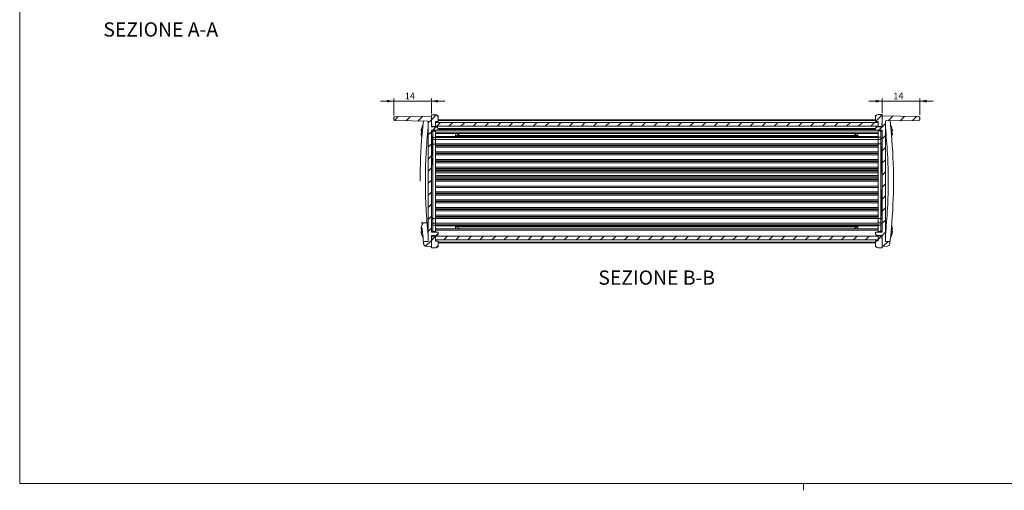
# Model space of a CAD drawing. Units: millimetres. Extents: x 3 to 591, y 2 to 418.
# Drawn here: x 5 to 372, y 2 to 178 of the extents above; entities that cross this region are included whole.
import ezdxf

# ---------------------------------------------------------------- set-up
doc = ezdxf.new("R2010")
doc.units = ezdxf.units.MM
doc.linetypes.add('SLD-Solido', pattern=[0])
doc.layers.add('CARTIGLIO', color=7, linetype='SLD-Solido', lineweight=15)
doc.styles.add('SLDTEXTSTYLE4', font='GOTHIC.TTF', dxfattribs={"width": 0.913})
doc.dimstyles.new('SLDDIMSTYLE7', dxfattribs={"dimtxt": 2.5, "dimasz": 2.5, "dimexe": 0, "dimexo": 0.0625, "dimtad": 1, "dimrnd": 1e-09, "dimzin": 12, "dimdsep": 46, "dimtxsty": 'SLDTEXTSTYLE4', "dimsah": 1, "dimcen": 0.09, "dimadec": 0, "dimazin": 3, "dimtfac": 1, "dimtmove": 0, "dimatfit": 0, "dimfxl": 0, "dimfrac": 2, "dimtolj": 1, "dimtzin": 12, "dimarcsym": 0})

# ---------------------------------------------------------------- blocks, each defined once
blk = doc.blocks.new('_D_23')
at = {"layer": 'CARTIGLIO'}
for p, q in [((144.38, 147.31), (139.38, 147.31)), ((144.38, 142.03), (144.38, 148.31)), ((158.38, 147.31), (144.38, 147.31)), ((158.38, 142.76), (158.38, 148.31)), ((158.38, 147.31), (163.38, 147.31))]:
    blk.add_line(p, q, dxfattribs=at)
for points in [[(144.38, 147.31), (141.88, 147.81), (141.88, 146.81)], [(158.38, 147.31), (160.88, 146.81), (160.88, 147.81)]]:
    blk.add_solid(points, dxfattribs=at)
at = {"layer": 'CARTIGLIO', "insert": (148.51, 150.5, -25.6), "char_height": 2.5, "attachment_point": 1, "style": 'SLDTEXTSTYLE4'}
blk.add_mtext('14', dxfattribs=at)
blk = doc.blocks.new('_D_24')
at = {"layer": 'CARTIGLIO'}
for p, q in [((326.38, 147.31), (321.38, 147.31)), ((326.38, 142.81), (326.38, 148.31)), ((326.38, 147.31), (340.38, 147.31)), ((340.38, 142.07), (340.38, 148.31)), ((340.38, 147.31), (345.38, 147.31))]:
    blk.add_line(p, q, dxfattribs=at)
for points in [[(326.38, 147.31), (323.88, 147.81), (323.88, 146.81)], [(340.38, 147.31), (342.88, 146.81), (342.88, 147.81)]]:
    blk.add_solid(points, dxfattribs=at)
at = {"layer": 'CARTIGLIO', "insert": (330.51, 150.5, -25.6), "char_height": 2.5, "attachment_point": 1, "style": 'SLDTEXTSTYLE4'}
blk.add_mtext('14', dxfattribs=at)

msp = doc.modelspace()

# ---------------------------------------------------------------- hatches: boundary and pattern name
at = {"linetype": 'SLD-Solido', "lineweight": 0}
h = msp.add_hatch(dxfattribs=at)
h.set_pattern_fill('ANSI31', style=0)
edge = h.paths.add_edge_path(flags=0)
edge.add_line((160.8777, 98.4958), (158.3777, 98.4958))
edge.add_line((158.3777, 98.4958), (158.3777, 136.4958))
edge.add_line((158.3777, 136.4958), (160.8777, 136.4958))
edge.add_line((160.8777, 136.4958), (160.8777, 137.1958))
edge.add_line((160.8777, 137.1958), (160.3777, 137.6958))
edge.add_line((160.3777, 137.6958), (158.3777, 137.6958))
edge.add_line((158.3777, 137.6958), (158.3777, 138.4458))
edge.add_arc((158.3777, 138.5958), 0.15, 270, 450)
edge.add_line((158.3777, 138.7458), (158.3777, 141.7648))
edge.add_line((158.3777, 141.7648), (144.8687, 141.529))
edge.add_spline(control_points=[(144.8687, 141.529), (144.3777, 141.5204), (144.3777, 141.0291)], knot_values=[0, 0, 0, 1, 1, 1], weights=[1, 0.71325045, 1], degree=2, periodic=0)
edge.add_line((144.3777, 141.0291), (144.3777, 140.6106))
edge.add_spline(control_points=[(144.3777, 140.6106), (144.3777, 140.1192), (144.869, 140.1107)], knot_values=[0, 0, 0, 1, 1, 1], weights=[1, 0.71325045, 1], degree=2, periodic=0)
edge.add_line((144.869, 140.1107), (157.1777, 139.8958))
edge.add_line((157.1777, 139.8958), (157.1777, 95.0958))
edge.add_line((157.1777, 95.0958), (155.9876, 95.075))
edge.add_arc((155.9963, 94.5751), 0.5, 91, 186.597322)
edge.add_arc((354.1752, 117.4958), 200, 186.597322, 186.686442)
edge.add_arc((156.5288, 94.3251), 1, 186.686442, 267)
edge.add_line((156.4765, 93.3265), (158.3777, 93.2268))
edge.add_line((158.3777, 93.2268), (158.3777, 96.2458))
edge.add_arc((158.3777, 96.3958), 0.15, 270, 450)
edge.add_line((158.3777, 96.5458), (158.3777, 97.2958))
edge.add_line((158.3777, 97.2958), (160.3777, 97.2958))
edge.add_line((160.3777, 97.2958), (160.8777, 97.7958))
edge.add_line((160.8777, 97.7958), (160.8777, 98.4958))
h = msp.add_hatch(dxfattribs=at)
h.set_pattern_fill('ANSI31', style=0)
edge = h.paths.add_edge_path(flags=0)
edge.add_line((159.8777, 142.2648), (158.3777, 142.2648))
edge.add_line((158.3777, 142.2648), (158.3777, 138.9068))
edge.add_line((158.3777, 138.9068), (158.5277, 138.8522))
edge.add_line((158.5277, 138.8522), (158.5277, 138.3394))
edge.add_line((158.5277, 138.3394), (158.3777, 138.2848))
edge.add_line((158.3777, 138.2848), (158.3777, 137.8958))
edge.add_line((158.3777, 137.8958), (159.8777, 137.8958))
edge.add_line((159.8777, 137.8958), (159.8777, 139.7458))
edge.add_line((159.8777, 139.7458), (160.8777, 139.7458))
edge.add_line((160.8777, 139.7458), (160.8777, 141.2648))
edge.add_arc((159.8777, 141.2648), 1, 0, 90)
h = msp.add_hatch(dxfattribs=at)
h.set_pattern_fill('ANSI31', style=0)
edge = h.paths.add_edge_path(flags=0)
edge.add_line((326.2277, 138.8932), (326.3777, 138.9478))
edge.add_line((326.3777, 138.9478), (326.3777, 142.3058))
edge.add_line((326.3777, 142.3058), (324.8777, 142.3058))
edge.add_arc((324.8777, 141.3058), 1, 90, 180)
edge.add_line((323.8777, 141.3058), (323.8777, 139.7868))
edge.add_line((323.8777, 139.7868), (324.8777, 139.7868))
edge.add_line((324.8777, 139.7868), (324.8777, 137.9368))
edge.add_line((324.8777, 137.9368), (326.3777, 137.9368))
edge.add_line((326.3777, 137.9368), (326.3777, 138.3258))
edge.add_line((326.3777, 138.3258), (326.2277, 138.3804))
edge.add_line((326.2277, 138.3804), (326.2277, 138.8932))
h = msp.add_hatch(dxfattribs=at)
h.set_pattern_fill('ANSI31', style=0)
edge = h.paths.add_edge_path(flags=0)
edge.add_line((326.3777, 98.5368), (323.8777, 98.5368))
edge.add_line((323.8777, 98.5368), (323.8777, 97.8368))
edge.add_line((323.8777, 97.8368), (324.3777, 97.3368))
edge.add_line((324.3777, 97.3368), (326.3777, 97.3368))
edge.add_line((326.3777, 97.3368), (326.3777, 96.5868))
edge.add_arc((326.3777, 96.4368), 0.15, 90, 270)
edge.add_line((326.3777, 96.2868), (326.3777, 93.2678))
edge.add_line((326.3777, 93.2678), (328.279, 93.3675))
edge.add_arc((328.2267, 94.3661), 1, 273, 353.313558)
edge.add_arc((130.5802, 117.5368), 200, 353.313558, 353.402678)
edge.add_arc((328.7592, 94.6161), 0.5, 353.402678, 449)
edge.add_line((328.7679, 95.116), (327.5777, 95.1368))
edge.add_line((327.5777, 95.1368), (327.5777, 139.9368))
edge.add_line((327.5777, 139.9368), (339.8868, 140.1517))
edge.add_spline(control_points=[(339.8868, 140.1517), (340.3777, 140.1602), (340.3777, 140.6516)], knot_values=[0, 0, 0, 1, 1, 1], weights=[1, 0.71325045, 1], degree=2, periodic=0)
edge.add_line((340.3777, 140.6516), (340.3777, 141.0701))
edge.add_spline(control_points=[(340.3777, 141.0701), (340.3777, 141.5614), (339.8865, 141.57)], knot_values=[0, 0, 0, 1, 1, 1], weights=[1, 0.71325045, 1], degree=2, periodic=0)
edge.add_line((339.8865, 141.57), (326.3777, 141.8058))
edge.add_line((326.3777, 141.8058), (326.3777, 138.7868))
edge.add_arc((326.3777, 138.6368), 0.15, 90, 270)
edge.add_line((326.3777, 138.4868), (326.3777, 137.7368))
edge.add_line((326.3777, 137.7368), (324.3777, 137.7368))
edge.add_line((324.3777, 137.7368), (323.8777, 137.2368))
edge.add_line((323.8777, 137.2368), (323.8777, 136.5368))
edge.add_line((323.8777, 136.5368), (326.3777, 136.5368))
edge.add_line((326.3777, 136.5368), (326.3777, 98.5368))
h = msp.add_hatch(dxfattribs=at)
h.set_pattern_fill('ANSI31', style=0)
h.paths.add_polyline_path([(159.8777, 137.9868), (324.8777, 137.9868), (324.8777, 139.3868), (159.8777, 139.3868)], flags=0)
h = msp.add_hatch(dxfattribs=at)
h.set_pattern_fill('ANSI31', style=0)
edge = h.paths.add_edge_path(flags=0)
edge.add_line((158.5277, 96.1394), (158.3777, 96.0848))
edge.add_line((158.3777, 96.0848), (158.3777, 92.7268))
edge.add_line((158.3777, 92.7268), (159.8777, 92.7268))
edge.add_arc((159.8777, 93.7268), 1, 270, 360)
edge.add_line((160.8777, 93.7268), (160.8777, 95.2458))
edge.add_line((160.8777, 95.2458), (159.8777, 95.2458))
edge.add_line((159.8777, 95.2458), (159.8777, 97.0958))
edge.add_line((159.8777, 97.0958), (158.3777, 97.0958))
edge.add_line((158.3777, 97.0958), (158.3777, 96.7068))
edge.add_line((158.3777, 96.7068), (158.5277, 96.6522))
edge.add_line((158.5277, 96.6522), (158.5277, 96.1394))
h = msp.add_hatch(dxfattribs=at)
h.set_pattern_fill('ANSI31', style=0)
h.paths.add_polyline_path([(159.8777, 95.6458), (324.8777, 95.6458), (324.8777, 97.0458), (159.8777, 97.0458)], flags=0)
h = msp.add_hatch(dxfattribs=at)
h.set_pattern_fill('ANSI31', style=0)
edge = h.paths.add_edge_path(flags=0)
edge.add_line((324.8777, 92.7678), (326.3777, 92.7678))
edge.add_line((326.3777, 92.7678), (326.3777, 96.1258))
edge.add_line((326.3777, 96.1258), (326.2277, 96.1804))
edge.add_line((326.2277, 96.1804), (326.2277, 96.6932))
edge.add_line((326.2277, 96.6932), (326.3777, 96.7478))
edge.add_line((326.3777, 96.7478), (326.3777, 97.1368))
edge.add_line((326.3777, 97.1368), (324.8777, 97.1368))
edge.add_line((324.8777, 97.1368), (324.8777, 95.2868))
edge.add_line((324.8777, 95.2868), (323.8777, 95.2868))
edge.add_line((323.8777, 95.2868), (323.8777, 93.7678))
edge.add_arc((324.8777, 93.7678), 1, 180, 270)

# ---------------------------------------------------------------- linework, layer by layer
at = {"color": 7, "linetype": 'SLD-Solido', "lineweight": 15}
for p, q in [((144.3777, 141.0291), (144.3777, 140.6106)), ((144.8687, 141.529), (158.3777, 141.7648)), ((144.8687, 140.1107), (157.1777, 139.8958)), ((157.1777, 139.8958), (157.1777, 95.0958)), ((159.8777, 142.2648), (158.3777, 142.2648)), ((158.3777, 142.2648), (158.3777, 138.9068)), ((158.3777, 141.7648), (158.3777, 138.7458)), ((159.8777, 139.7458), (160.8777, 139.7458)), ((159.8777, 137.8958), (159.8777, 139.7458)), ((160.6625, 141.8845), (160.8777, 141.8958)), ((160.8777, 141.2648), (160.8777, 141.8958)), ((160.8777, 139.7458), (160.8777, 141.2648)), ((323.8777, 140.3868), (160.8777, 140.3868)), ((323.8777, 141.9368), (323.8777, 141.3058)), ((323.8777, 141.9368), (324.0929, 141.9255)), ((323.8777, 141.3058), (323.8777, 139.7868)), ((323.8777, 139.7868), (324.8777, 139.7868)), ((326.3777, 142.3058), (324.8777, 142.3058)), ((324.8777, 139.7868), (324.8777, 137.9368)), ((326.3777, 138.9478), (326.3777, 142.3058)), ((326.3777, 138.7868), (326.3777, 141.8058)), ((326.3777, 141.8058), (339.8868, 141.57)), ((327.5777, 139.9368), (339.8868, 140.1517)), ((327.5777, 95.1368), (327.5777, 139.9368)), ((340.3777, 140.6516), (340.3777, 141.0701)), ((154.6161, 136.3207), (154.5762, 136.3363)), ((158.3777, 138.9068), (158.5277, 138.8522)), ((158.3777, 138.4458), (158.3777, 137.6958)), ((158.5277, 138.3394), (158.3777, 138.2848)), ((158.3777, 138.2848), (158.3777, 137.8958)), ((158.3777, 137.8958), (159.8777, 137.8958)), ((160.3777, 137.6958), (158.3777, 137.6958)), ((160.8777, 136.4958), (158.3777, 136.4958)), ((158.3777, 136.4958), (158.3777, 98.4958)), ((158.8777, 135.9958), (158.3777, 135.9958)), ((158.5277, 138.8522), (158.5277, 138.3394)), ((158.8777, 135.9958), (158.8777, 136.4958)), ((158.8777, 133.3458), (158.8777, 135.9958)), ((159.8777, 139.3868), (324.8777, 139.3868)), ((159.8777, 137.9868), (159.8777, 139.3868)), ((324.8777, 137.9868), (159.8777, 137.9868)), ((159.8777, 137.8958), (159.8777, 137.6958)), ((159.8777, 136.4958), (159.8777, 136.1958)), ((159.8777, 136.1958), (159.8777, 133.8458)), ((160.3777, 137.6958), (160.8777, 137.1958)), ((160.8777, 136.4958), (160.8777, 137.1958)), ((323.8777, 137.1766), (160.8777, 137.1766)), ((323.8777, 136.8766), (160.8777, 136.8766)), ((323.8777, 136.5766), (160.8777, 136.5766)), ((323.8777, 137.2368), (324.3777, 137.7368)), ((323.8777, 137.2368), (323.8777, 136.5368)), ((326.3777, 136.5368), (323.8777, 136.5368)), ((326.3777, 137.7368), (324.3777, 137.7368)), ((324.8777, 137.9868), (324.8777, 139.3868)), ((324.8777, 137.9368), (326.3777, 137.9368)), ((324.8777, 137.7368), (324.8777, 137.9368)), ((324.8777, 136.2368), (324.8777, 136.5368)), ((324.8777, 133.8868), (324.8777, 136.2368)), ((325.8777, 136.5368), (325.8777, 136.0368)), ((326.3777, 136.0368), (325.8777, 136.0368)), ((325.8777, 136.0368), (325.8777, 133.3868)), ((326.2277, 138.8932), (326.3777, 138.9478)), ((326.2277, 138.3804), (326.2277, 138.8932)), ((326.3777, 138.3258), (326.2277, 138.3804)), ((326.3777, 137.7368), (326.3777, 138.4868)), ((326.3777, 137.9368), (326.3777, 138.3258)), ((326.3777, 98.5368), (326.3777, 136.5368)), ((330.1394, 136.3207), (330.1793, 136.3363)), ((154.6161, 135.1709), (154.5762, 135.1554)), ((158.3777, 134.4558), (158.5777, 134.4558)), ((158.5777, 134.4558), (158.5777, 126.9558)), ((158.8777, 131.6458), (158.8777, 133.3458)), ((159.8777, 133.0458), (158.8777, 133.0458)), ((324.8777, 135.7195), (159.8777, 135.7195)), ((159.8777, 135.2195), (324.8777, 135.2195)), ((324.8777, 134.1166), (159.8777, 134.1166)), ((159.8777, 133.8458), (159.8777, 133.0458)), ((324.8777, 133.7257), (159.8777, 133.7257)), ((324.8777, 133.0963), (159.8777, 133.0963)), ((159.8777, 133.0458), (159.8777, 131.3458)), ((167.4163, 134.3329), (167.4163, 135.2195)), ((167.7455, 134.4859), (169.0162, 135.2195)), ((315.7393, 135.2195), (317.01, 134.4859)), ((317.3392, 135.2195), (317.3392, 134.3329)), ((324.8777, 133.0868), (324.8777, 133.8868)), ((324.8777, 133.0868), (325.8777, 133.0868)), ((324.8777, 131.3868), (324.8777, 133.0868)), ((326.3777, 133.3868), (325.8777, 133.3868)), ((325.8777, 133.3868), (325.8777, 131.6868)), ((330.1394, 135.1709), (330.1793, 135.1554)), ((158.5777, 131.6458), (158.8777, 131.6458)), ((158.8777, 131.1458), (158.8777, 131.6458)), ((158.8777, 103.8458), (158.8777, 131.1458)), ((324.8777, 131.3965), (159.8777, 131.3965)), ((159.8777, 131.3458), (159.8777, 131.1422)), ((159.8777, 131.1422), (159.8777, 130.8965)), ((324.8777, 130.8965), (159.8777, 130.8965)), ((159.8777, 130.8965), (159.8777, 130.6965)), ((324.8777, 130.6965), (159.8777, 130.6965)), ((159.8777, 130.6965), (159.8777, 130.4509)), ((159.8777, 130.4509), (159.8777, 128.2422)), ((324.8777, 130.1965), (159.8777, 130.1965)), ((324.8777, 128.4965), (159.8777, 128.4965)), ((324.8777, 131.1422), (324.8777, 131.3868)), ((324.8777, 131.1422), (324.8777, 130.8965)), ((324.8777, 130.8965), (324.8777, 130.6965)), ((324.8777, 130.6965), (324.8777, 130.4509)), ((324.8777, 128.2422), (324.8777, 130.4509)), ((325.8777, 131.6868), (326.3777, 131.6868)), ((325.8777, 131.6868), (325.8777, 131.1868)), ((325.8777, 131.1868), (326.3777, 131.1868)), ((325.8777, 131.1868), (325.8777, 103.8868)), ((326.3777, 130.5346), (326.1777, 130.5346)), ((326.1777, 130.5346), (326.1777, 120.5346)), ((158.3777, 126.9558), (158.5777, 126.9558)), ((158.5777, 126.2673), (158.3777, 126.2673)), ((158.5777, 125.9729), (158.3777, 125.9729)), ((158.5777, 125.9729), (158.5777, 126.2673)), ((158.5777, 123.7673), (158.5777, 125.9729)), ((159.8777, 128.2422), (159.8777, 127.9965)), ((324.8777, 127.9965), (159.8777, 127.9965)), ((159.8777, 127.9965), (159.8777, 127.7965)), ((324.8777, 127.7965), (159.8777, 127.7965)), ((159.8777, 127.7965), (159.8777, 127.5509)), ((159.8777, 127.5509), (159.8777, 125.3422)), ((324.8777, 127.2965), (159.8777, 127.2965)), ((324.8777, 125.5965), (159.8777, 125.5965)), ((159.8777, 125.3422), (159.8777, 125.0965)), ((324.8777, 125.0965), (159.8777, 125.0965)), ((159.8777, 125.0965), (159.8777, 124.8965)), ((324.8777, 124.8965), (159.8777, 124.8965)), ((159.8777, 124.8965), (159.8777, 124.6509)), ((324.8777, 128.2422), (324.8777, 127.9965)), ((324.8777, 127.9965), (324.8777, 127.7965)), ((324.8777, 127.7965), (324.8777, 127.5509)), ((324.8777, 125.3422), (324.8777, 127.5509)), ((324.8777, 125.3422), (324.8777, 125.0965)), ((324.8777, 125.0965), (324.8777, 124.8965)), ((324.8777, 124.8965), (324.8777, 124.6509)), ((158.5777, 123.7673), (158.3777, 123.7673)), ((159.8777, 124.6509), (159.8777, 122.4422)), ((324.8777, 124.3965), (159.8777, 124.3965)), ((324.8777, 122.6965), (159.8777, 122.6965)), ((159.8777, 122.4422), (159.8777, 122.1965)), ((324.8777, 122.1965), (159.8777, 122.1965)), ((159.8777, 122.1965), (159.8777, 121.9965)), ((324.8777, 121.9965), (159.8777, 121.9965)), ((159.8777, 121.9965), (159.8777, 121.7509)), ((159.8777, 121.7509), (159.8777, 119.4122)), ((324.8777, 121.4965), (159.8777, 121.4965)), ((324.8777, 121.2465), (159.8777, 121.2465)), ((324.8777, 122.4422), (324.8777, 124.6509)), ((324.8777, 122.4422), (324.8777, 122.1965)), ((324.8777, 122.1965), (324.8777, 121.9965)), ((324.8777, 121.9965), (324.8777, 121.7509)), ((324.8777, 119.4122), (324.8777, 121.7509)), ((324.8777, 120.676), (159.8777, 120.676)), ((324.8777, 120.6665), (159.8777, 120.6665)), ((324.8777, 119.6665), (159.8777, 119.6665)), ((159.8777, 119.4122), (159.8777, 119.1665)), ((324.8777, 119.1665), (159.8777, 119.1665)), ((159.8777, 119.1665), (159.8777, 118.9665)), ((324.8777, 118.9665), (159.8777, 118.9665)), ((159.8777, 118.9665), (159.8777, 118.7209)), ((159.8777, 118.7209), (159.8777, 117.8318)), ((324.8777, 118.4665), (159.8777, 118.4665)), ((324.8777, 118.0861), (159.8777, 118.0861)), ((159.8777, 117.8318), (159.8777, 117.5861)), ((324.8777, 117.5861), (159.8777, 117.5861)), ((159.8777, 117.5861), (159.8777, 115.7361)), ((324.8777, 119.4122), (324.8777, 119.1665)), ((324.8777, 119.1665), (324.8777, 118.9665)), ((324.8777, 118.9665), (324.8777, 118.7209)), ((324.8777, 117.8318), (324.8777, 118.7209)), ((324.8777, 117.8318), (324.8777, 117.5861)), ((324.8777, 117.5861), (324.8777, 115.7361)), ((326.1777, 120.5346), (326.3777, 120.5346)), ((324.8777, 115.7361), (159.8777, 115.7361)), ((159.8777, 115.7361), (159.8777, 115.4904)), ((159.8777, 115.4904), (159.8777, 113.2818)), ((324.8777, 115.2361), (159.8777, 115.2361)), ((324.8777, 115.7361), (324.8777, 115.4904)), ((324.8777, 113.2818), (324.8777, 115.4904)), ((326.3777, 114.5346), (326.1777, 114.5346)), ((326.1777, 114.5346), (326.1777, 104.5346)), ((324.8777, 113.5361), (159.8777, 113.5361)), ((159.8777, 113.2818), (159.8777, 113.0361)), ((324.8777, 113.0361), (159.8777, 113.0361)), ((159.8777, 113.0361), (159.8777, 112.8361)), ((324.8777, 112.8361), (159.8777, 112.8361)), ((159.8777, 112.8361), (159.8777, 112.5904)), ((159.8777, 112.5904), (159.8777, 110.3818)), ((324.8777, 112.3361), (159.8777, 112.3361)), ((324.8777, 110.6361), (159.8777, 110.6361)), ((159.8777, 110.3818), (159.8777, 110.1361)), ((324.8777, 110.1361), (159.8777, 110.1361)), ((159.8777, 110.1361), (159.8777, 109.9361)), ((324.8777, 113.2818), (324.8777, 113.0361)), ((324.8777, 113.0361), (324.8777, 112.8361)), ((324.8777, 112.8361), (324.8777, 112.5904)), ((324.8777, 110.3818), (324.8777, 112.5904)), ((324.8777, 110.3818), (324.8777, 110.1361)), ((324.8777, 110.1361), (324.8777, 109.9361)), ((324.8777, 109.9361), (159.8777, 109.9361)), ((159.8777, 109.9361), (159.8777, 109.6904)), ((159.8777, 109.6904), (159.8777, 107.4818)), ((324.8777, 109.4361), (159.8777, 109.4361)), ((324.8777, 107.7361), (159.8777, 107.7361)), ((159.8777, 107.4818), (159.8777, 107.2361)), ((324.8777, 107.2361), (159.8777, 107.2361)), ((159.8777, 107.2361), (159.8777, 107.0361)), ((324.8777, 107.0361), (159.8777, 107.0361)), ((159.8777, 107.0361), (159.8777, 106.7904)), ((159.8777, 106.7904), (159.8777, 104.5818)), ((324.8777, 106.5361), (159.8777, 106.5361)), ((324.8777, 109.9361), (324.8777, 109.6904)), ((324.8777, 107.4818), (324.8777, 109.6904)), ((324.8777, 107.4818), (324.8777, 107.2361)), ((324.8777, 107.2361), (324.8777, 107.0361)), ((324.8777, 107.0361), (324.8777, 106.7904)), ((324.8777, 104.5818), (324.8777, 106.7904)), ((158.8777, 103.8458), (158.3777, 103.8458)), ((158.8777, 103.3458), (158.3777, 103.3458)), ((158.8777, 103.3458), (158.8777, 103.8458)), ((158.8777, 101.6458), (158.8777, 103.3458)), ((324.8777, 104.8361), (159.8777, 104.8361)), ((159.8777, 104.5818), (159.8777, 104.3361)), ((324.8777, 104.3361), (159.8777, 104.3361)), ((159.8777, 104.3361), (159.8777, 104.1361)), ((324.8777, 104.1361), (159.8777, 104.1361)), ((159.8777, 104.1361), (159.8777, 103.8904)), ((159.8777, 103.8904), (159.8777, 103.6458)), ((159.8777, 103.6458), (159.8777, 101.9458)), ((324.8777, 103.6361), (159.8777, 103.6361)), ((324.8777, 104.5818), (324.8777, 104.3361)), ((324.8777, 104.3361), (324.8777, 104.1361)), ((324.8777, 104.1361), (324.8777, 103.8904)), ((324.8777, 103.6868), (324.8777, 103.8904)), ((324.8777, 101.9868), (324.8777, 103.6868)), ((325.8777, 103.8868), (326.3777, 103.8868)), ((325.8777, 103.8868), (325.8777, 103.3868)), ((326.3777, 103.3868), (325.8777, 103.3868)), ((325.8777, 103.3868), (325.8777, 101.6868)), ((326.1777, 104.5346), (326.3777, 104.5346)), ((154.6161, 99.8207), (154.5762, 99.8363)), ((156.9277, 102.0458), (155.3853, 102.0458)), ((158.3777, 101.6458), (158.8777, 101.6458)), ((159.8777, 101.9458), (158.8777, 101.9458)), ((158.8777, 98.9958), (158.8777, 101.6458)), ((159.8777, 101.9458), (159.8777, 101.1458)), ((324.8777, 101.9363), (159.8777, 101.9363)), ((324.8777, 101.3069), (159.8777, 101.3069)), ((159.8777, 101.1458), (159.8777, 98.7958)), ((324.8777, 100.9161), (159.8777, 100.9161)), ((324.8777, 99.8131), (159.8777, 99.8131)), ((324.8777, 99.3131), (159.8777, 99.3131)), ((167.4163, 99.8131), (167.4163, 100.6664)), ((168.9452, 99.8131), (167.6745, 100.5467)), ((317.081, 100.5467), (315.8103, 99.8131)), ((317.3392, 100.6664), (317.3392, 99.8131)), ((324.8777, 101.9868), (325.8777, 101.9868)), ((324.8777, 101.1868), (324.8777, 101.9868)), ((324.8777, 98.8368), (324.8777, 101.1868)), ((325.8777, 101.6868), (326.3777, 101.6868)), ((325.8777, 101.6868), (325.8777, 99.0368)), ((330.1394, 99.8207), (330.1793, 99.8363)), ((154.6161, 98.6709), (154.5762, 98.6554)), ((158.3777, 98.9958), (158.8777, 98.9958)), ((158.3777, 98.4958), (160.8777, 98.4958)), ((158.3777, 97.2958), (160.3777, 97.2958)), ((158.3777, 97.2958), (158.3777, 96.5458)), ((159.8777, 97.0958), (158.3777, 97.0958)), ((158.3777, 97.0958), (158.3777, 96.7068)), ((158.3777, 96.7068), (158.5277, 96.6522)), ((158.3777, 96.2458), (158.3777, 93.2268)), ((158.5277, 96.1394), (158.3777, 96.0848)), ((158.3777, 96.0848), (158.3777, 92.7268)), ((158.5277, 96.6522), (158.5277, 96.1394)), ((158.8777, 98.4958), (158.8777, 98.9958)), ((159.8777, 98.7958), (159.8777, 98.4958)), ((159.8777, 97.2958), (159.8777, 97.0958)), ((159.8777, 95.2458), (159.8777, 97.0958)), ((159.8777, 97.0458), (324.8777, 97.0458)), ((159.8777, 95.6458), (159.8777, 97.0458)), ((324.8777, 95.6458), (159.8777, 95.6458)), ((160.3777, 97.2958), (160.8777, 97.7958)), ((160.8777, 98.4958), (160.8777, 97.7958)), ((323.8777, 97.8368), (323.8777, 98.5368)), ((323.8777, 98.5368), (326.3777, 98.5368)), ((323.8777, 97.8368), (324.3777, 97.3368)), ((324.3777, 97.3368), (326.3777, 97.3368)), ((324.8777, 98.5368), (324.8777, 98.8368)), ((324.8777, 97.1368), (324.8777, 97.3368)), ((326.3777, 97.1368), (324.8777, 97.1368)), ((324.8777, 97.1368), (324.8777, 95.2868)), ((324.8777, 95.6458), (324.8777, 97.0458)), ((325.8777, 99.0368), (326.3777, 99.0368)), ((325.8777, 99.0368), (325.8777, 98.5368)), ((326.2277, 96.6932), (326.3777, 96.7478)), ((326.2277, 96.1804), (326.2277, 96.6932)), ((326.3777, 96.1258), (326.2277, 96.1804)), ((326.3777, 96.5868), (326.3777, 97.3368)), ((326.3777, 96.7478), (326.3777, 97.1368)), ((326.3777, 93.2678), (326.3777, 96.2868)), ((326.3777, 92.7678), (326.3777, 96.1258)), ((330.1394, 98.6709), (330.1793, 98.6554)), ((157.1777, 95.0958), (155.9876, 95.075)), ((156.4765, 93.3265), (158.3777, 93.2268)), ((158.3777, 92.7268), (159.8777, 92.7268)), ((160.8777, 95.2458), (159.8777, 95.2458)), ((160.8777, 93.0958), (160.6625, 93.1071)), ((160.8777, 93.7268), (160.8777, 95.2458)), ((323.8777, 94.6458), (160.8777, 94.6458)), ((160.8777, 93.0958), (160.8777, 93.7268)), ((323.8777, 95.2868), (323.8777, 93.7678)), ((324.8777, 95.2868), (323.8777, 95.2868)), ((323.8777, 93.7678), (323.8777, 93.1368)), ((324.0929, 93.1481), (323.8777, 93.1368)), ((324.8777, 92.7678), (326.3777, 92.7678)), ((326.3777, 93.2678), (328.279, 93.3675)), ((328.7679, 95.116), (327.5777, 95.1368))]:
    msp.add_line(p, q, dxfattribs=at)
at = {"color": 8, "linetype": 'SLD-Solido', "lineweight": 15}
for p, q in [((323.8777, 140.1368), (160.8777, 140.1368)), ((159.8777, 136.1958), (158.8777, 136.1958)), ((325.8777, 136.2368), (324.8777, 136.2368)), ((158.8777, 133.3458), (158.5777, 133.3458)), ((159.8777, 133.8458), (158.8777, 133.8458)), ((317.008, 134.4871), (167.7475, 134.4871)), ((324.8777, 133.8868), (325.8777, 133.8868)), ((158.8777, 131.1458), (158.5777, 131.1458)), ((159.8777, 131.3458), (158.8777, 131.3458)), ((325.8777, 131.3868), (324.8777, 131.3868)), ((158.8777, 103.6458), (159.8777, 103.6458)), ((324.8777, 103.6868), (325.8777, 103.6868)), ((159.8777, 101.1458), (158.8777, 101.1458)), ((317.079, 100.5456), (167.6765, 100.5456)), ((324.8777, 101.1868), (325.8777, 101.1868)), ((158.8777, 98.7958), (159.8777, 98.7958)), ((324.8777, 98.8368), (325.8777, 98.8368)), ((323.8777, 94.8958), (160.8777, 94.8958))]:
    msp.add_line(p, q, dxfattribs=at)
at = {"color": 7, "linetype": 'SLD-Solido', "lineweight": 15, "flags": 128}
for points in [[(154.5762, 136.1114), (154.5903, 136.1087), (154.6068, 136.1054), (154.6258, 136.1018), (154.647, 136.0976), (154.6707, 136.093), (154.6967, 136.088), (154.7251, 136.0825), (154.7558, 136.0765)], [(154.745, 137.2036), (154.7456, 137.2035), (154.7477, 137.2031), (154.751, 137.2024), (154.7558, 137.2015)], [(329.9997, 137.2015), (330.0044, 137.2024), (330.0078, 137.2031), (330.0098, 137.2035), (330.0105, 137.2036)], [(329.9997, 136.0765), (330.0304, 136.0825), (330.0588, 136.088), (330.0848, 136.093), (330.1084, 136.0976), (330.1297, 136.1018), (330.1486, 136.1054), (330.1652, 136.1087), (330.1793, 136.1114)], [(154.5762, 135.3802), (154.5903, 135.383), (154.6068, 135.3862), (154.6258, 135.3899), (154.647, 135.394), (154.6707, 135.3986), (154.6967, 135.4037), (154.7251, 135.4092), (154.7558, 135.4151)], [(154.745, 134.288), (154.7456, 134.2882), (154.7477, 134.2886), (154.751, 134.2892), (154.7558, 134.2901)], [(154.745, 134.288), (154.8027, 134.1106), (154.8632, 133.9454)], [(329.8951, 133.9526), (329.9528, 134.1106), (330.0105, 134.288)], [(329.9997, 135.4151), (330.0304, 135.4092), (330.0588, 135.4037), (330.0848, 135.3986), (330.1084, 135.394), (330.1297, 135.3899), (330.1486, 135.3862), (330.1652, 135.383), (330.1793, 135.3802)], [(329.9997, 134.2901), (330.0044, 134.2892), (330.0078, 134.2886), (330.0098, 134.2882), (330.0105, 134.288)], [(154.5762, 99.6114), (154.5903, 99.6087), (154.6068, 99.6054), (154.6258, 99.6018), (154.647, 99.5976), (154.6707, 99.593), (154.6967, 99.588), (154.7251, 99.5825), (154.7558, 99.5765)], [(154.745, 100.7036), (154.7456, 100.7035), (154.7477, 100.7031), (154.751, 100.7024), (154.7558, 100.7015)], [(330.0105, 100.7036), (329.9528, 100.881), (329.8895, 101.0535)], [(329.9997, 100.7015), (330.0044, 100.7024), (330.0078, 100.7031), (330.0098, 100.7035), (330.0105, 100.7036)], [(329.9997, 99.5765), (330.0304, 99.5825), (330.0588, 99.588), (330.0848, 99.593), (330.1084, 99.5976), (330.1297, 99.6018), (330.1486, 99.6054), (330.1652, 99.6087), (330.1793, 99.6114)], [(154.5762, 98.8802), (154.5903, 98.883), (154.6068, 98.8862), (154.6258, 98.8899), (154.647, 98.894), (154.6707, 98.8986), (154.6967, 98.9037), (154.7251, 98.9092), (154.7558, 98.9151)], [(154.745, 97.788), (154.7456, 97.7882), (154.7477, 97.7886), (154.751, 97.7892), (154.7558, 97.7901)], [(329.9997, 98.9151), (330.0304, 98.9092), (330.0588, 98.9037), (330.0848, 98.8986), (330.1084, 98.894), (330.1297, 98.8899), (330.1486, 98.8862), (330.1652, 98.883), (330.1793, 98.8802)], [(329.9997, 97.7901), (330.0044, 97.7892), (330.0078, 97.7886), (330.0098, 97.7882), (330.0105, 97.788)]]:
    msp.add_lwpolyline(points, dxfattribs=at)
at = {"color": 7, "linetype": 'SLD-Solido', "lineweight": 15}
for centre, radius, start, end in [((354.2065, 117.4962), 200.0208, 173.561467, 174.561181), ((159.8777, 141.2648), 1, 0, 90), ((324.8777, 141.3058), 1, 90, 180), ((130.5188, 117.5342), 200.0512, 5.438857, 6.438419), ((159.5879, 135.7474), 5.0462, 163.252074, 173.298437), ((158.1797, 135.5306), 3.65, 159.101708, 170.843743), ((156.299, 135.9501), 1.7656, 150.012694, 167.367594), ((159.5277, 135.7458), 5, 148.183414, 163.048927), ((159.8107, 135.7458), 5.0657, 176.257246, 183.742754), ((158.3777, 138.5958), 0.15, 270, 90), ((326.3777, 138.6368), 0.15, 90, 270), ((325.2277, 135.7458), 5, 16.951073, 31.703891), ((328.4562, 135.95), 1.7659, 12.6343, 29.986159), ((326.5751, 135.5304), 3.6507, 9.157649, 20.897452), ((325.1677, 135.7474), 5.046, 6.701468, 16.748198), ((324.9463, 135.7458), 5.0642, 356.256154, 3.743846), ((354.2111, 117.4958), 200.0255, 174.980401, 180.000041), ((158.1797, 135.9611), 3.65, 189.156249, 200.898319), ((159.5879, 135.7443), 5.0462, 186.701548, 196.747936), ((156.299, 135.5415), 1.7656, 192.632375, 209.987337), ((130.5414, 117.5368), 200.0285, 354.980482, 5.019518), ((326.5751, 135.9612), 3.6507, 339.102521, 350.84236), ((328.4562, 135.5416), 1.7659, 330.01381, 347.365732), ((325.1677, 135.7442), 5.046, 343.251792, 353.298547), ((159.5879, 99.2474), 5.0462, 163.252024, 173.298455), ((158.1797, 99.0306), 3.65, 159.101697, 170.843791), ((156.299, 99.4501), 1.7656, 150.012677, 167.367611), ((159.5277, 99.2458), 5, 145.944202, 163.048927), ((159.8106, 99.2458), 5.0657, 176.257227, 183.742773), ((328.4562, 99.45), 1.7659, 12.634283, 29.986176), ((326.5751, 99.0304), 3.6507, 9.157601, 20.897463), ((325.1678, 99.2474), 5.046, 6.70145, 16.748248), ((324.9463, 99.2458), 5.0642, 356.256135, 3.743865), ((158.1797, 99.461), 3.65, 189.156209, 200.898303), ((159.5879, 99.2443), 5.0462, 186.701545, 196.747976), ((156.299, 99.0415), 1.7656, 192.632389, 209.987323), ((159.5277, 99.2458), 5, 196.951073, 211.816586), ((354.2103, 117.4958), 200.0247, 185.438822, 186.567407), ((158.3777, 96.3958), 0.15, 270, 90), ((326.3777, 96.4368), 0.15, 90, 270), ((130.5089, 117.5406), 200.0612, 353.432698, 354.561075), ((325.2277, 99.2458), 5, 328.070853, 343.048927), ((326.5751, 99.4612), 3.6507, 339.102537, 350.842399), ((328.4562, 99.0416), 1.7659, 330.013824, 347.365717), ((325.1678, 99.2442), 5.046, 343.251752, 353.29855), ((155.9963, 94.5751), 0.5, 91, 186.597322), ((354.1752, 117.4958), 200, 186.597322, 186.686442), ((156.5288, 94.3251), 1, 186.686442, 267), ((159.8777, 93.7268), 1, 270, 0), ((324.8777, 93.7678), 1, 180, 270), ((328.2267, 94.3661), 1, 273, 353.313558), ((328.7592, 94.6161), 0.5, 353.402678, 89), ((130.5802, 117.5368), 200, 353.313558, 353.402678)]:
    msp.add_arc(centre, radius, start, end, dxfattribs=at)
for points, knots in [([(144.869, 141.529), (144.8129, 141.5225), (144.7007, 141.5095), (144.5524, 141.4207), (144.4415, 141.2918), (144.3853, 141.153), (144.3798, 141.063), (144.3777, 141.0291)], [0, 0, 0, 0, 0.217102951, 0.434205831, 0.651309199, 0.868411943, 1, 1, 1, 1]), ([(144.3777, 140.6106), (144.3833, 140.5544), (144.3943, 140.442), (144.4805, 140.2921), (144.6074, 140.179), (144.7452, 140.1204), (144.8351, 140.1133), (144.869, 140.1107)], [0, 0, 0, 0, 0.21710302, 0.43420596, 0.65130918, 0.86841196, 1, 1, 1, 1]), ([(340.3777, 141.0701), (340.3722, 141.1263), (340.3611, 141.2387), (340.275, 141.3885), (340.1481, 141.5017), (340.0102, 141.5603), (339.9204, 141.5673), (339.8865, 141.57)], [0, 0, 0, 0, 0.21710483, 0.43420559, 0.65130463, 0.86841541, 1, 1, 1, 1]), ([(339.8865, 140.1517), (339.9426, 140.1582), (340.0548, 140.1712), (340.2031, 140.26), (340.314, 140.3888), (340.3702, 140.5277), (340.3757, 140.6176), (340.3777, 140.6516)], [0, 0, 0, 0, 0.21710253, 0.43421018, 0.65130921, 0.86841199, 1, 1, 1, 1]), ([(155.0861, 136.4548), (155.055, 136.118), (155.0097, 135.6288), (154.9663, 135.1474), (154.9528, 134.9973)], [0, 0, 0, 0, 0.68827694, 1, 1, 1, 1]), ([(157.1777, 97.3529), (156.8843, 100.7036), (156.2974, 107.4048), (156.0772, 117.4959), (156.2974, 127.5869), (156.8843, 134.2881), (157.1777, 137.6387)], [0, 0, 0, 0, 0.25001022, 0.50000001, 0.74999662, 1, 1, 1, 1]), ([(327.5777, 137.6797), (327.8712, 134.329), (328.4581, 127.6278), (328.6783, 117.5367), (328.4581, 107.4458), (327.8712, 100.7445), (327.5777, 97.3939)], [0, 0, 0, 0, 0.25001018, 0.49999998, 0.74999656, 1, 1, 1, 1]), ([(329.8027, 135.0383), (329.7723, 135.375), (329.7281, 135.8641), (329.6833, 136.3457), (329.6693, 136.4958)], [0, 0, 0, 0, 0.68830822, 1, 1, 1, 1]), ([(154.9808, 101.1852), (154.9687, 101.296), (154.925, 101.6979), (154.8676, 102.12), (154.823, 102.3957), (154.8164, 102.3465), (154.8151, 102.3366)], [0, 0, 0, 0, 0.14491101, 0.52545125, 0.90453087, 1, 1, 1, 1]), ([(154.9528, 99.9943), (154.9832, 99.6577), (155.0274, 99.1686), (155.0722, 98.687), (155.0861, 98.5369)], [0, 0, 0, 0, 0.68830955, 1, 1, 1, 1]), ([(329.6693, 98.5779), (329.7005, 98.9146), (329.7458, 99.4038), (329.7892, 99.8852), (329.8027, 100.0353)], [0, 0, 0, 0, 0.68827536, 1, 1, 1, 1])]:
    msp.add_open_spline(points, degree=3, knots=knots, dxfattribs=at)
at = {"layer": 'CARTIGLIO'}
for p, q in [((5, 5), (5, 415)), ((5, 5), (589, 5)), ((297, 5), (297, 2.5))]:
    msp.add_line(p, q, dxfattribs=at)

# ---------------------------------------------------------------- texts
at = {"layer": 'CARTIGLIO', "char_height": 5.291667, "attachment_point": 2, "style": 'SLDTEXTSTYLE4'}
for s, insert in [('SEZIONE A-A ', (57.5526, 176.6424)), ('SEZIONE B-B ', (242.3312, 84.2975))]:
    msp.add_mtext(s, dxfattribs=dict(at, insert=insert))

# ---------------------------------------------------------------- dimensions: what is measured, and where the dimension line sits
at = {"layer": 'CARTIGLIO'}
dim = msp.add_linear_dim(base=(144.3777, 147.3059), p1=(158.3777, 141.7648), p2=(144.3777, 141.0291), dimstyle='SLDDIMSTYLE7', dxfattribs=at)
dim.commit()
dim.dimension.update_dxf_attribs({"geometry": '_D_23', "text_midpoint": (151.3777, 147.3059), "dimtype": 160})
dim = msp.add_linear_dim(base=(340.3777, 147.3059), p1=(326.3777, 141.8058), p2=(340.3777, 141.0701), angle=0, dimstyle='SLDDIMSTYLE7', dxfattribs=at)
dim.commit()
dim.dimension.update_dxf_attribs({"geometry": '_D_24', "text_midpoint": (333.3777, 147.3059), "dimtype": 160})

doc.saveas('drawing.dxf')
